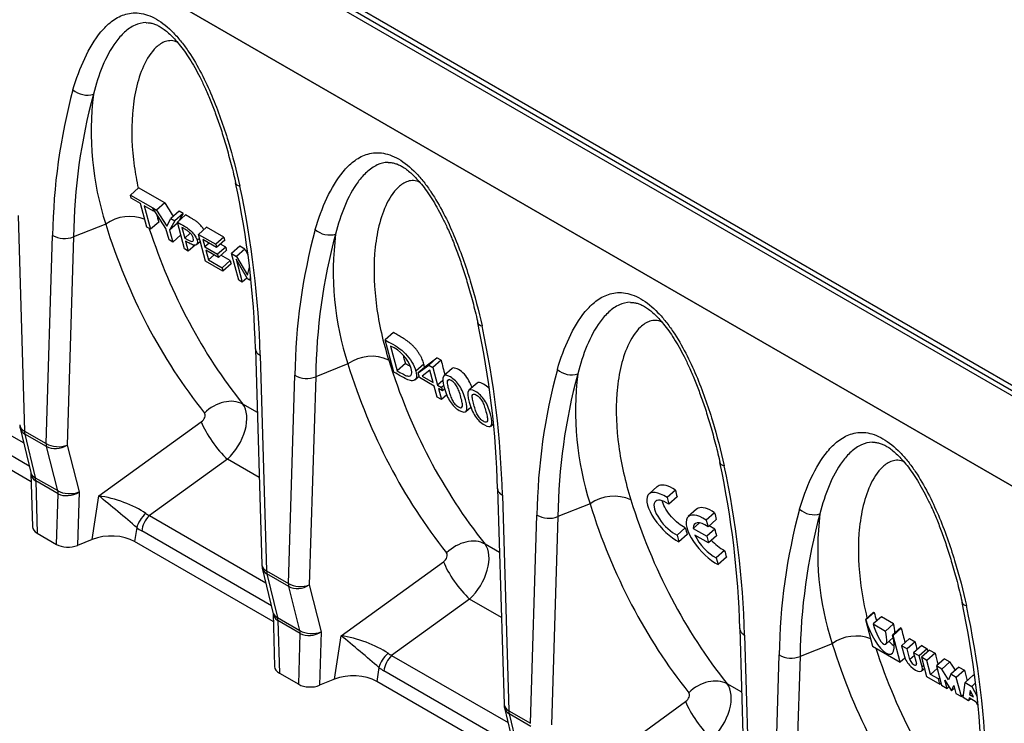
# Model space of a CAD drawing. Units: millimetres. Extents: x 0 to 1978, y 0 to 1367.
# Drawn here: x 824 to 974, y 487 to 595 of the extents above; entities that cross this region are included whole.
import ezdxf

# ---------------------------------------------------------------- set-up
doc = ezdxf.new("R2010")
doc.units = ezdxf.units.MM
for name, color, linetype in [('2010-10-01_PRG18', 7, 'Continuous'), ('2013-02-08_R200G', 7, 'Continuous'), ('2013-05-28_GRL20', 7, 'Continuous')]:
    doc.layers.add(name, color=color, linetype=linetype)

msp = doc.modelspace()

# ---------------------------------------------------------------- linework, layer by layer
at = {"layer": '2010-10-01_PRG18', "color": 7, "linetype": 'Continuous'}
for p, q in [((708.53324, 691.25081), (1061.73308, 487.33079)), ((708.53324, 677.37854), (1061.73308, 473.45852))]:
    msp.add_line(p, q, dxfattribs=at)
at = {"layer": '2013-02-08_R200G', "color": 7, "linetype": 'Continuous'}
for p, q in [((1061.90986, 473.35237), (708.35647, 677.47652)), ((841.74671, 568.8912), (840.49266, 567.77917)), ((840.62337, 567.29137), (840.49266, 567.77917)), ((840.49266, 567.77917), (843.90564, 565.80869)), ((845.75627, 566.57628), (841.74671, 568.8912)), ((842.04961, 566.46793), (840.62337, 567.29137)), ((843.01698, 562.85766), (842.04961, 566.46793)), ((844.03635, 565.32088), (842.61011, 566.14432)), ((842.61011, 566.14432), (843.57748, 562.53405)), ((845.75627, 566.57628), (844.50222, 565.46425)), ((823.26218, 564.65514), (824.2441, 531.61988)), ((843.90564, 565.80869), (844.50222, 565.46425)), ((843.919, 565.75884), (844.03635, 565.32088)), ((845.93736, 562.65554), (843.919, 565.75884)), ((844.14258, 565.41508), (844.03635, 565.32088)), ((844.50222, 565.46425), (846.07809, 563.03194)), ((847.95944, 565.30427), (846.7054, 564.19225)), ((848.55602, 564.95984), (847.30198, 563.84781)), ((848.95281, 564.73075), (847.69877, 563.61872)), ((848.55602, 564.95984), (847.95944, 565.30427)), ((836.69575, 563.32723), (831.7644, 561.36301)), ((844.83134, 563.64591), (843.57748, 562.53405)), ((846.07809, 563.03194), (846.7054, 564.19225)), ((847.30198, 563.84781), (846.48207, 562.3909)), ((847.71941, 563.48811), (846.48207, 562.3909)), ((846.7054, 564.19225), (847.30198, 563.84781)), ((848.79685, 559.52065), (847.69877, 563.61872)), ((827.58183, 529.69284), (828.56375, 561.59428)), ((843.57748, 562.53405), (843.01698, 562.85766)), ((846.40776, 560.89999), (845.93736, 562.65554)), ((846.48207, 562.3909), (846.96826, 560.57638)), ((848.21721, 561.68388), (846.96826, 560.57638)), ((848.38639, 562.82071), (848.82088, 561.19917)), ((849.64433, 561.92937), (848.82088, 561.19917)), ((852.16601, 562.87561), (850.91197, 561.76358)), ((852.01004, 557.66551), (850.91197, 561.76358)), ((850.91197, 561.76358), (853.56188, 560.23365)), ((854.81593, 561.34568), (852.16601, 562.87561)), ((831.7644, 561.36301), (830.78248, 529.46157)), ((846.96826, 560.57638), (846.40776, 560.89999)), ((848.948, 560.72477), (849.35735, 559.19704)), ((850.40163, 560.12305), (849.35735, 559.19704)), ((850.63357, 560.18101), (851.20115, 560.68432)), ((851.07152, 561.1681), (850.70196, 560.84039)), ((853.69259, 559.74585), (851.6004, 560.95377)), ((851.6004, 560.95377), (851.90131, 559.83076)), ((852.54969, 560.4057), (851.90131, 559.83076)), ((854.81593, 561.34568), (853.56188, 560.23365)), ((853.56188, 560.23365), (853.69259, 559.74585)), ((854.93956, 560.8516), (853.69259, 559.74585)), ((855.08991, 559.80226), (854.28214, 560.26863)), ((849.35735, 559.19704), (848.79685, 559.52065)), ((851.90131, 559.83076), (853.85199, 558.70454)), ((853.98197, 558.21941), (852.0313, 559.34563)), ((852.0313, 559.34563), (852.43707, 557.8313)), ((853.31137, 558.60659), (852.43707, 557.8313)), ((855.08991, 559.80226), (853.85199, 558.70454)), ((853.85199, 558.70454), (853.98197, 558.21941)), ((855.21911, 559.31645), (853.98197, 558.21941)), ((855.77608, 557.729), (854.3545, 558.54975)), ((857.25496, 559.9375), (856.00091, 558.82548)), ((857.09899, 554.7274), (856.00091, 558.82548)), ((856.00091, 558.82548), (856.76953, 558.38172)), ((858.02357, 559.49374), (856.76953, 558.38172)), ((858.02357, 559.49374), (857.25496, 559.9375)), ((854.65996, 556.13558), (852.01004, 557.66551)), ((852.43707, 557.8313), (854.52925, 556.62338)), ((855.77608, 557.729), (854.52925, 556.62338)), ((855.91381, 557.24744), (854.65996, 556.13558)), ((858.4164, 554.92288), (856.68037, 557.95288)), ((856.68037, 557.95288), (857.6262, 554.42302)), ((856.76953, 558.38172), (858.43788, 555.49047)), ((854.52925, 556.62338), (854.65996, 556.13558)), ((858.43788, 555.49047), (858.73694, 556.72425)), ((857.6262, 554.42302), (857.09899, 554.7274)), ((858.34009, 555.05606), (857.6262, 554.42302)), ((858.7577, 554.72583), (858.4164, 554.92288)), ((858.90064, 555.27501), (858.7577, 554.72583)), ((858.93733, 554.88512), (858.7577, 554.72583)), ((880.80198, 546.70204), (879.54046, 545.58339)), ((880.85947, 540.6608), (879.54046, 545.58339)), ((859.65263, 544.22007), (860.63608, 511.13319)), ((880.37387, 544.62231), (881.38862, 540.83521)), ((860.38529, 543.22211), (861.36721, 510.18684)), ((873.81885, 541.8942), (868.88751, 539.92998)), ((882.64003, 541.94489), (881.38862, 540.83521)), ((885.46306, 541.88928), (884.22593, 540.79225)), ((887.4812, 542.84579), (886.21968, 541.72714)), ((888.11572, 542.47945), (886.85421, 541.3608)), ((888.11572, 542.47945), (887.4812, 542.84579)), ((884.61143, 540.51242), (886.21968, 541.72714)), ((885.84859, 541.60946), (884.61143, 540.51242)), ((884.79814, 539.81564), (884.61143, 540.51242)), ((886.40128, 540.96515), (885.19319, 540.03747)), ((886.21968, 541.72714), (886.85421, 541.3608)), ((886.91643, 539.04256), (886.40128, 540.96515)), ((886.85421, 541.3608), (887.57768, 538.66079)), ((889.78249, 541.19493), (888.5278, 540.08233)), ((806.27923, 540.09718), (824.12285, 529.79516)), ((864.70494, 508.2598), (865.68686, 540.16124)), ((868.88751, 539.92998), (867.90559, 508.02853)), ((884.10019, 539.47207), (884.73853, 540.03811)), ((887.05905, 538.5103), (884.79814, 539.81564)), ((885.19319, 540.03747), (886.91643, 539.04256)), ((888.38764, 539.37903), (887.57768, 538.66079)), ((889.29479, 539.4816), (889.05717, 539.27089)), ((893.62311, 538.97765), (892.36835, 537.86499)), ((824.97128, 526.25416), (805.09199, 537.73147)), ((887.51197, 536.81997), (887.05905, 538.5103)), ((887.57768, 538.66079), (888.18548, 538.30987)), ((888.3281, 537.77761), (887.72029, 538.12853)), ((887.72029, 538.12853), (888.17322, 536.43821)), ((888.51103, 538.59855), (888.18548, 538.30987)), ((888.18548, 538.30987), (888.3281, 537.77761)), ((888.65187, 538.06472), (888.3281, 537.77761)), ((825.26392, 523.83958), (803.99656, 536.11829)), ((888.17322, 536.43821), (887.51197, 536.81997)), ((888.9702, 537.14493), (888.17322, 536.43821)), ((859.94294, 534.45297), (857.72223, 535.7351)), ((891.90069, 534.59708), (892.66907, 535.27844)), ((835.66063, 521.67312), (851.35083, 533.02346)), ((823.58068, 532.05799), (825.2124, 525.24779)), ((824.2441, 531.61988), (827.58183, 529.69284)), ((895.73837, 532.38342), (896.12846, 532.72934)), ((824.29688, 531.15528), (825.89801, 524.47275)), ((827.63462, 529.22824), (824.29688, 531.15528)), ((829.35793, 522.47517), (827.63462, 529.22824)), ((830.78248, 529.46157), (832.61522, 522.27972)), ((855.35035, 527.30737), (843.40234, 518.66415)), ((860.23922, 524.48478), (855.35035, 527.30737)), ((825.22483, 525.15449), (825.4688, 516.94657)), ((825.90932, 524.46629), (829.34659, 522.48178)), ((825.9621, 524.00169), (826.20143, 515.94984)), ((829.39937, 522.01718), (825.9621, 524.00169)), ((832.61522, 522.27972), (832.36281, 514.07934)), ((896.77573, 522.78704), (897.75918, 489.70015)), ((921.23843, 523.09306), (919.98251, 521.97938)), ((924.02648, 522.57037), (922.74294, 521.43218)), ((829.16004, 514.24168), (829.39937, 522.01718)), ((834.64376, 515.00125), (835.66063, 521.67312)), ((897.5084, 521.78907), (898.49031, 488.75381)), ((922.74294, 521.43218), (923.01944, 520.40026)), ((924.27911, 521.51727), (923.01944, 520.40026)), ((910.94196, 520.46116), (906.01062, 518.49694)), ((927.24883, 519.62295), (925.99292, 518.50926)), ((843.40234, 518.66415), (861.24596, 508.36213)), ((901.82805, 486.82677), (902.80996, 518.72821)), ((906.01061, 518.49694), (905.02869, 486.5955)), ((930.03689, 519.10025), (928.75335, 517.96207)), ((928.75335, 517.96207), (929.02985, 516.93015)), ((930.28951, 518.04716), (929.02985, 516.93015)), ((841.44552, 516.82324), (841.11967, 514.68526)), ((862.09438, 504.82113), (842.2151, 516.29844)), ((925.54684, 516.78503), (924.28739, 515.66821)), ((927.72161, 517.53277), (926.75563, 516.67619)), ((926.75563, 516.67619), (928.81946, 515.48463)), ((930.05766, 516.58262), (928.81946, 515.48463)), ((930.05766, 516.58262), (929.19778, 517.07907)), ((826.20143, 515.94984), (829.16004, 514.24168)), ((834.64376, 515.00125), (832.36281, 514.07934)), ((862.38702, 502.40654), (841.11967, 514.68526)), ((924.28739, 515.66821), (924.56389, 514.63629)), ((925.84712, 515.7742), (924.56389, 514.63629)), ((929.09398, 514.46011), (927.03014, 515.65167)), ((928.81946, 515.48463), (929.09398, 514.46011)), ((930.33214, 515.55805), (929.09398, 514.46011)), ((897.06604, 513.01994), (894.84533, 514.30206)), ((931.55725, 513.31492), (930.2978, 512.1981)), ((930.2978, 512.1981), (930.5743, 511.16618)), ((931.85753, 512.30409), (930.5743, 511.16618)), ((860.70378, 510.62495), (862.33551, 503.81475)), ((861.36721, 510.18684), (864.70494, 508.2598)), ((872.78373, 500.24009), (888.47393, 511.59042)), ((861.41999, 509.72224), (863.02112, 503.03972)), ((864.75772, 507.7952), (861.41999, 509.72224)), ((866.48103, 501.04214), (864.75772, 507.7952)), ((867.90559, 508.02853), (869.73832, 500.84668)), ((892.47345, 505.87434), (880.52544, 497.23111)), ((897.36233, 503.05174), (892.47345, 505.87434)), ((862.34794, 503.72146), (862.5919, 495.51353)), ((863.03242, 503.03326), (866.4697, 501.04875)), ((954.41046, 503.84475), (953.15642, 502.73272)), ((953.24127, 502.68373), (953.15642, 502.73272)), ((953.15642, 502.73272), (954.25449, 498.63465)), ((954.49531, 503.79576), (953.24127, 502.68373)), ((955.5984, 503.15889), (954.34435, 502.04687)), ((954.41046, 503.84475), (954.49531, 503.79576)), ((957.46516, 502.08111), (955.5984, 503.15889)), ((863.0852, 502.56866), (863.32453, 494.5168)), ((866.52248, 500.58415), (863.0852, 502.56866)), ((933.89884, 501.354), (934.88229, 468.26712)), ((954.34435, 502.04687), (956.21112, 500.96909)), ((957.46516, 502.08111), (956.21112, 500.96909)), ((958.56825, 501.44425), (957.3142, 500.33222)), ((958.6531, 501.39526), (957.39906, 500.28323)), ((958.56825, 501.44425), (958.6531, 501.39526)), ((866.28315, 492.80864), (866.52248, 500.58415)), ((869.73832, 500.84668), (869.48592, 492.64631)), ((871.76687, 493.56821), (872.78373, 500.24009)), ((934.6315, 500.35604), (935.61342, 467.32077)), ((956.27415, 498.96293), (957.40476, 499.96549)), ((957.39906, 500.28323), (957.3142, 500.33222)), ((958.49713, 496.18516), (957.39906, 500.28323)), ((959.92256, 499.81292), (958.68083, 498.71182)), ((959.92256, 499.81292), (960.77108, 499.32302)), ((948.06507, 499.02813), (943.13372, 497.06391)), ((954.25449, 498.63465), (958.49713, 496.18516)), ((959.52936, 498.22192), (958.68083, 498.71182)), ((958.68083, 498.71182), (959.12006, 497.07259)), ((960.77108, 499.32302), (959.52936, 498.22192)), ((959.96859, 496.58269), (959.52936, 498.22192)), ((961.78932, 498.73515), (960.54759, 497.63404)), ((962.63785, 498.24525), (961.39612, 497.14414)), ((961.78932, 498.73515), (962.63785, 498.24525)), ((880.52544, 497.23111), (898.36906, 486.92909)), ((938.95115, 465.39373), (939.93307, 497.29517)), ((943.13372, 497.06391), (942.1518, 465.16246)), ((959.20865, 496.81609), (958.49713, 496.18516)), ((960.66405, 497.19939), (959.96859, 496.58269)), ((961.39612, 497.14414), (960.54759, 497.63404)), ((960.54759, 497.63404), (960.98682, 495.99481)), ((961.83535, 495.50491), (961.39612, 497.14414)), ((962.97726, 498.04929), (961.73553, 496.94818)), ((962.58406, 496.45829), (961.73553, 496.94818)), ((961.73553, 496.94818), (962.52614, 493.99757)), ((963.82579, 497.55939), (962.58406, 496.45829)), ((962.97726, 498.04929), (963.82579, 497.55939)), ((965.26828, 496.72656), (964.02656, 495.62546)), ((965.26828, 496.72656), (966.11681, 496.23667)), ((878.56863, 495.3902), (878.24277, 493.25222)), ((961.75157, 494.8522), (962.1924, 495.24311)), ((962.06717, 495.71048), (961.83535, 495.50491)), ((963.15506, 494.32729), (962.58406, 496.45829)), ((964.1403, 495.20095), (963.15506, 494.32729)), ((964.87508, 495.13556), (964.02656, 495.62546)), ((964.02656, 495.62546), (964.81717, 492.67484)), ((966.11681, 496.23667), (964.87508, 495.13556)), ((965.88333, 493.51422), (964.87508, 495.13556)), ((967.47446, 495.45283), (966.23273, 494.35172)), ((967.47446, 495.45283), (968.32299, 494.96293)), ((863.32453, 494.5168), (866.28315, 492.80864)), ((871.76687, 493.56821), (869.48592, 492.64631)), ((899.21749, 483.38809), (879.3382, 494.8654)), ((962.52614, 493.99757), (964.56261, 492.82181)), ((964.343, 493.64143), (963.15506, 494.32729)), ((964.51686, 493.79561), (964.343, 493.64143)), ((964.56261, 492.82181), (964.343, 493.64143)), ((966.23273, 494.35172), (965.88333, 493.51422)), ((967.08126, 493.86183), (966.23273, 494.35172)), ((968.32299, 494.96293), (967.08126, 493.86183)), ((967.87187, 490.91121), (967.08126, 493.86183)), ((969.68063, 494.17909), (968.4389, 493.07799)), ((969.91297, 494.04495), (969.68063, 494.17909)), ((899.51013, 480.97351), (878.24277, 493.25222)), ((934.18915, 491.5869), (931.96844, 492.86903)), ((964.73648, 492.97599), (964.56261, 492.82181)), ((964.81717, 492.67484), (965.6657, 492.18495)), ((965.6657, 492.18495), (965.33628, 493.41437)), ((965.33628, 493.41437), (966.34452, 491.79303)), ((965.94615, 492.43364), (965.6657, 492.18495)), ((966.34452, 491.79303), (966.69392, 492.63053)), ((966.80817, 492.20417), (966.34452, 491.79303)), ((966.69392, 492.63053), (967.02334, 491.40111)), ((968.12643, 490.76424), (968.4389, 493.07799)), ((968.4389, 493.07799), (969.45714, 492.49011)), ((970.03713, 493.00443), (969.45714, 492.49011)), ((969.45714, 492.49011), (970.27289, 490.94472)), ((967.02334, 491.40111), (967.87187, 490.91121)), ((968.18361, 491.18765), (967.87187, 490.91121)), ((968.97496, 490.27434), (968.12643, 490.76424)), ((969.03572, 490.72424), (968.97496, 490.27434)), ((969.3062, 490.56808), (968.97496, 490.27434)), ((970.13409, 490.09009), (969.03572, 490.72424)), ((969.19128, 491.87617), (969.10515, 491.23841)), ((969.39314, 491.49377), (969.10515, 491.23841)), ((969.10515, 491.23841), (969.71327, 490.88731)), ((969.71327, 490.88731), (969.19128, 491.87617)), ((897.82689, 489.19192), (899.45862, 482.38172)), ((909.90684, 478.80705), (925.59704, 490.15739)), ((970.4009, 489.58465), (970.13409, 490.09009)), ((898.49031, 488.75381), (901.82805, 486.82677)), ((898.54309, 488.28921), (900.14423, 481.60668)), ((901.88083, 486.36217), (898.54309, 488.28921))]:
    msp.add_line(p, q, dxfattribs=at)
for centre, radius, start, end in [((919.16655, 560.33132), 90.61157, 164.9010333, 179.2013875), ((920.24772, 560.1861), 88.49112, 164.8943143, 179.2379661), ((880.81924, 577.54361), 46.35716, 172.9330207, 197.8587221), ((722.51112, 540.65202), 137.18359, 1.4697563, 12.1996177), ((719.11415, 539.3939), 141.32297, 1.5522462, 12.1607215), ((840.34525, 558.25648), 6.24748, 67.5939641, 125.7430903), ((830.41421, 564.93999), 3.82335, 241.0542373, 290.6801343), ((956.28966, 538.89828), 90.61157, 164.9010333, 179.2013875), ((957.37083, 538.75306), 88.49112, 164.8943143, 179.2379661), ((917.94235, 556.11057), 46.35716, 172.9330207, 197.8587221), ((759.63423, 519.21898), 137.18359, 1.4697563, 12.1996177), ((756.23726, 517.96086), 141.32297, 1.5522462, 12.1607215), ((878.21489, 539.48213), 5.57518, 18.0619976, 67.2165799), ((877.46835, 536.82345), 6.24748, 65.324239, 125.7430903), ((993.41277, 517.46525), 90.61157, 164.9010333, 179.2013875), ((994.49394, 517.32003), 88.49112, 164.8943143, 179.2379661), ((955.06545, 534.67754), 46.35716, 172.9330207, 197.8587221), ((867.53732, 543.50695), 3.82335, 241.0542373, 290.6801343), ((826.01187, 532.6405), 2.5, 181.702518, 193.4740704), ((796.75733, 497.78595), 137.18359, 1.4697563, 12.1996177), ((793.36037, 496.52783), 141.32297, 1.5522462, 12.1607215), ((914.59144, 515.39075), 6.24719, 65.3228586, 125.7447119), ((1030.53587, 496.03221), 90.61157, 164.9010333, 179.2013875), ((904.66042, 522.07392), 3.82335, 241.0542373, 290.6801343), ((1031.61704, 495.88699), 88.49112, 164.8943143, 179.2379661), ((992.18856, 513.2445), 46.35716, 172.9330207, 197.8587221), ((935.14212, 520.03971), 7.62064, 222.791673, 241.9386505), ((863.13497, 511.20746), 2.5, 181.702518, 193.4740704), ((833.88044, 476.35291), 137.18359, 1.4697563, 12.1996177), ((830.48347, 475.09479), 141.32297, 1.5522462, 12.1607215), ((951.71456, 493.95738), 6.24748, 68.7495466, 125.7430903), ((941.78353, 500.64088), 3.82335, 241.0542373, 290.6801343), ((900.25808, 489.77443), 2.5, 181.702518, 193.4740704)]:
    msp.add_arc(centre, radius, start, end, dxfattribs=at)
for centre, major_axis, ratio, start_param, end_param in [((833.4509, 584.95509), (2.39575, -0.71441), 0.716668455, 4.116846586, 5.513105927), ((859.03368, 570.18486), (2.44068, 0.54139), 0.391219876, 3.147799023, 3.819740743), ((972.36867, 674.48096), (61.57885, -195.76783), 0.786712829, -1.248819138, -1.236665755), ((969.09865, 676.36894), (-91.38303, -158.28006), 0.57735027, -0.516981583, -0.507229432), ((972.63289, 674.32843), (-131.27159, -135.11797), 0.140339881, -0.504634116, -0.490072604), ((987.85527, 666.38903), (-127.1275, -141.4397), 0.642461585, 5.918921313, 6.177246842), ((990.72103, 663.88525), (-124.70657, -136.98814), 0.643675081, 5.934290803, 6.18169095), ((870.574, 563.52205), (2.39575, -0.71441), 0.716668455, 4.116846586, 5.513105927), ((980.17553, 669.9656), (-91.37679, -158.27547), 0.577356391, -0.540079462, -0.536171276), ((980.04308, 670.05524), (-91.3869, -158.28295), 0.577346284, -0.527143, -0.523256832), ((984.34116, 667.56867), (9.07371, -192.97533), 0.800075548, -1.014435451, -1.009073701), ((980.17991, 669.96936), (-91.38167, -158.27902), 0.577351755, -0.511141706, -0.507233593), ((896.15678, 548.75183), (2.44068, 0.54139), 0.391219876, 3.147799023, 3.819740743), ((1024.97838, 644.95599), (-127.1275, -141.4397), 0.642461585, 5.918921313, 6.177246842), ((1027.84414, 642.45222), (-124.70657, -136.98814), 0.643675081, 5.923365525, 6.18169095), ((1006.95146, 654.51461), (-91.38304, -158.28006), 0.577350268, -0.519145576, -0.508475131), ((1010.72356, 652.3368), (-147.76187, -125.71378), 0.034518735, 0.535347491, 0.555660078), ((1013.58393, 650.68536), (-91.38305, -158.28007), 0.57735026, -0.54336279, -0.52548017), ((907.69711, 542.08902), (2.39575, -0.71441), 0.716668455, 4.116846586, 5.513105927), ((854.69765, 531.8748), (-3.90475, -3.12297), 0.755955262, 3.443966054, 4.847635313), ((851.10746, 533.67552), (-0.67705, -0.75328), 0.642461585, 1.246979517, 3.035654188), ((853.97322, 531.17174), (3.1618, 5.10156), 0.590592179, 4.271881708, 6.06055638), ((854.21659, 530.51968), (-2.9306, 4.05112), 0.25474969, 0.735254945, 2.28291883), ((826.01187, 532.6405), (2.4989, 0.07428), 0.556849329, 3.141592654, 3.910136253), ((826.01187, 532.6405), (2.43119, 0.58251), 0.705258249, 3.141592654, 3.775805389), ((826.01187, 532.6405), (-1.25, -2.16506), 0.577350269, -0.785398163, -0.5404195), ((829.3496, 530.71346), (-2.49882, 0.07691), 0.597147797, 0.803471444, 2.199734846), ((829.3496, 530.71346), (-1.25, -2.16506), 0.577350269, -0.785398163, -0.5404195), ((829.3496, 530.71346), (2.42237, 0.61816), 0.694966212, 3.76552001, 5.158582814), ((933.27989, 527.31879), (2.44068, 0.54139), 0.391219876, 3.147799023, 3.819740743), ((827.71467, 525.53366), (2.52343, 0.14213), 0.564141237, 3.24325704, 3.877469775), ((827.71467, 525.53366), (2.44316, 0.68621), 0.703615027, 2.968107282, 3.733450284), ((824.18303, 522.98753), (1.23181, 2.17546), 0.586537075, -0.790184337, -0.545296902), ((824.19433, 522.98107), (1.25, 2.16506), 0.577350269, -0.785398163, -0.5404195), ((827.6316, 520.99656), (1.25, 2.16506), 0.577350269, -0.785398163, -0.5404195), ((831.18234, 523.5316), (-2.55136, 0.00163), 0.592749926, 0.774448075, 2.16751088), ((827.64294, 520.98995), (1.26781, 2.15468), 0.568062966, -0.780583139, -0.535695704), ((831.18234, 523.5316), (2.46677, 0.69672), 0.680301064, 3.736533492, 5.129596296), ((923.29986, 518.23836), (3.31735, -3.74101), 0.40824829, 2.155348109, 5.497275605), ((1049.72377, 629.82021), (-91.38319, -158.28017), 0.577350121, -0.550867711, -0.54259898), ((838.52639, 519.16935), (-5.62345, 1.97896), 0.293804226, 3.945057658, 5.347008607), ((838.52639, 519.16935), (4.48433, -3.76042), 0.017340424, 0.876575177, 2.278526125), ((1064.96725, 621.01918), (-124.70657, -136.98814), 0.643675081, 5.923365421, 6.18169095), ((923.29986, 518.23836), (2.32214, -2.61871), 0.40824829, 2.112167961, 5.540455752), ((1062.10149, 623.52296), (-127.1275, -141.4397), 0.642461585, 5.918921313, 6.177246842), ((944.82022, 520.65598), (2.39575, -0.71441), 0.716668455, 4.116846586, 5.513105927), ((843.19964, 517.58279), (-1.55116, -1.96059), 0.4894513, 4.351939365, 5.45147665), ((843.96921, 517.05799), (-1.25, -2.16506), 0.577350269, 4.253432728, 5.373432149), ((845.15775, 523.96649), (-0.90145, -5.56444), 0.7581442, 5.928905825, 6.074618761), ((929.31027, 514.76825), (3.31735, -3.74101), 0.40824829, 2.155348109, 5.497275605), ((929.31027, 514.76825), (2.32214, -2.61871), 0.40824829, 2.112167961, 3.610351358), ((1055.73418, 626.3501), (-91.38319, -158.28017), 0.57735012, -0.550867709, -0.542598978), ((827.96919, 516.97046), (2.50076, -0.00132), 0.577350055, 3.159056576, 3.927600175), ((843.40363, 523.20694), (2.15611, -7.43171), 0.683248959, -0.764416753, -0.618703817), ((1049.72366, 629.82012), (-91.38308, -158.28009), 0.577350223, -0.504689588, -0.496420871), ((1055.02699, 626.75828), (-91.38311, -158.28011), 0.577350195, -0.52774798, -0.519540746), ((837.53163, 512.64256), (5.0412, 0.0264), 0.573269822, 0.775824497, 2.177775445), ((891.82076, 510.44176), (-3.90475, -3.12297), 0.755955262, 3.443966054, 4.847635313), ((929.31027, 514.76825), (-2.32214, 2.61871), 0.40824829, 0.900679702, 2.398863099), ((830.92781, 515.2623), (2.50076, -0.00132), 0.577350055, 3.927600175, 5.323863577), ((891.09633, 509.7387), (3.1618, 5.10156), 0.590592179, 4.271881708, 6.06055638), ((1055.73407, 626.35001), (-91.38308, -158.28009), 0.577350222, -0.504689584, -0.496420867), ((888.23057, 512.24248), (-0.67705, -0.75328), 0.642461585, 1.246979517, 3.035654188), ((863.13497, 511.20746), (2.4989, 0.07428), 0.556849329, 3.141592654, 3.910136253), ((863.13497, 511.20746), (2.43119, 0.58251), 0.705258249, 3.141592654, 3.775805389), ((863.13497, 511.20746), (-1.25, -2.16506), 0.577350269, -0.785398163, -0.5404195), ((891.3397, 509.08665), (-2.9306, 4.05112), 0.25474969, 0.735254945, 2.28291883), ((866.47271, 509.28042), (-2.49882, 0.07691), 0.597147797, 0.803471444, 2.199734846), ((866.47271, 509.28042), (-1.25, -2.16506), 0.577350269, -0.785398163, -0.5404195), ((866.47271, 509.28042), (2.42237, 0.61816), 0.694966212, 3.76552001, 5.158582814), ((970.40299, 505.88576), (2.44068, 0.54139), 0.391219876, 3.147799023, 3.819740743), ((864.83777, 504.10063), (2.52343, 0.14213), 0.564141237, 3.24325704, 3.877469775), ((864.83777, 504.10063), (2.44316, 0.68621), 0.703615027, 2.968107282, 3.733450284), ((861.30614, 501.5545), (1.23181, 2.17546), 0.586537075, -0.790184337, -0.545296902), ((861.31744, 501.54804), (1.25, 2.16506), 0.577350269, -0.785398163, -0.5404195), ((955.27774, 501.50798), (-1.82538, 4.05835), 0.341998713, 1.127757765, 4.269350418), ((955.27774, 501.50798), (-0.92908, 2.58558), 0.265573995, 1.266659106, 4.408251759), ((1084.01831, 610.02005), (-91.38304, -158.28006), 0.577350269, -0.540059752, -0.522530413), ((864.75471, 499.56353), (1.25, 2.16506), 0.577350269, -0.785398163, -0.5404195), ((868.30544, 502.09857), (-2.55136, 0.00163), 0.592749926, 0.774448075, 2.16751088), ((864.76605, 499.55692), (1.26781, 2.15468), 0.568062966, -0.780583139, -0.535695704), ((868.30544, 502.09857), (2.46677, 0.69672), 0.680301064, 3.736533492, 5.129596296), ((875.6495, 497.73631), (-5.62345, 1.97896), 0.293804226, 3.945057658, 5.347008607), ((875.6495, 497.73631), (4.48433, -3.76042), 0.017340424, 0.876575177, 2.278526125), ((1099.22459, 602.08992), (-127.1275, -141.4397), 0.642461585, 5.918921313, 6.177246842), ((1102.09035, 599.58615), (-124.70657, -136.98814), 0.643675081, 5.933746158, 6.18169095), ((1085.88506, 608.94226), (-91.38302, -158.28005), 0.577350283, -0.532180233, -0.522530455), ((1087.75182, 607.86449), (-91.38302, -158.28005), 0.577350283, -0.532180234, -0.528963597), ((880.32274, 496.14976), (-1.55116, -1.96059), 0.4894513, 4.351939365, 5.45147665), ((881.09232, 495.62496), (-1.25, -2.16506), 0.577350269, 4.253432728, 5.373432149), ((882.28086, 502.53346), (-0.90145, -5.56444), 0.7581442, 5.928905825, 6.074618761), ((960.4777, 496.28875), (-1.27386, 1.43655), 0.40824829, 0.684719203, 3.826311857), ((960.4777, 496.28875), (-0.4777, 0.53871), 0.40824829, 0.684719203, 3.826311857), ((1088.93977, 607.17864), (-91.38303, -158.28006), 0.577350275, -0.532180207, -0.518509711), ((865.0923, 495.53742), (2.50076, -0.00132), 0.577350055, 3.159056576, 3.927600175), ((880.52674, 501.7739), (2.15611, -7.43171), 0.683248959, -0.764416753, -0.618703817), ((1091.82218, 605.51435), (42.52337, -195.4659), 0.796764981, -1.15904542, -1.151262678), ((874.65474, 491.20952), (5.0412, 0.0264), 0.573269822, 0.775824497, 2.177775445), ((928.94386, 489.00873), (3.90475, 3.12297), 0.755955262, 0.3023734, 1.70604266), ((1093.43697, 604.58218), (-91.38304, -158.28006), 0.577350264, -0.532180174, -0.519313827), ((868.05092, 493.82927), (2.50076, -0.00132), 0.577350055, 3.927600175, 5.323863577), ((928.21943, 488.30567), (3.1618, 5.10156), 0.590592179, 4.271881708, 6.06055638), ((925.35367, 490.80944), (-0.67705, -0.75328), 0.642461585, 1.246979517, 3.035654188), ((900.25808, 489.77443), (2.4989, 0.07428), 0.556849329, 3.141592654, 3.910136253), ((900.25808, 489.77443), (2.43119, 0.58251), 0.705258249, 3.141592654, 3.775805389), ((928.4628, 487.65361), (2.9306, -4.05112), 0.25474969, 3.876847599, 5.424511483), ((900.25808, 489.77443), (-1.25, -2.16506), 0.577350269, -0.785398163, -0.5404195)]:
    msp.add_ellipse(centre, major_axis=major_axis, ratio=ratio, start_param=start_param, end_param=end_param, dxfattribs=at)
for points, knots in [([(831.68313, 583.93447), (832.19013, 585.63465), (832.78327, 587.24165), (834.1847, 590.22293), (834.98888, 591.60201), (836.46265, 593.38017), (836.99314, 593.91502), (838.16526, 594.82082), (838.80836, 595.19094), (839.86269, 595.54387), (840.23021, 595.62839), (841.0052, 595.71504), (841.41372, 595.71609), (842.24937, 595.61905), (842.67961, 595.52166), (843.56862, 595.21455), (844.02176, 595.00564), (845.36664, 594.2302), (846.27285, 593.49179), (847.52847, 592.18947), (847.93666, 591.71763), (848.71332, 590.73494), (849.08143, 590.22558), (850.13711, 588.65419), (850.78145, 587.53948), (851.95082, 585.28659), (852.47736, 584.14816), (853.9368, 580.70805), (854.75467, 578.37114), (856.16444, 573.74798), (856.75876, 571.45054), (857.26591, 569.16424)], [0, 0, 0, 0, 0.125, 0.125, 0.25, 0.25, 0.3125, 0.3125, 0.375, 0.375, 0.40625, 0.40625, 0.4375, 0.4375, 0.46875, 0.46875, 0.5, 0.5, 0.5625, 0.5625, 0.59375, 0.59375, 0.625, 0.625, 0.6875, 0.6875, 0.75, 0.75, 0.875, 0.875, 1, 1, 1, 1]), ([(842.86531, 594.22287), (842.26503, 594.19847), (841.70879, 594.04838), (840.60778, 593.55443), (840.06978, 593.17653), (839.08915, 592.28958), (838.65095, 591.78486), (837.44518, 590.1469), (836.78329, 588.88867), (835.65514, 586.18706), (835.19393, 584.74951), (834.81425, 583.24691)], [0.5722954881, 0.5722954881, 0.5722954881, 0.5722954881, 0.625, 0.625, 0.6875, 0.6875, 0.75, 0.75, 0.875, 0.875, 1, 1, 1, 1]), ([(842.8747, 594.18887), (842.89874, 594.19219), (843.07881, 594.21653), (843.47063, 594.17436), (844.02415, 594.04952), (844.59386, 593.82392), (845.19534, 593.49368), (845.84103, 593.03778), (846.53104, 592.44504), (847.2511, 591.71899), (848.00477, 590.84448), (848.78476, 589.81632), (849.57904, 588.63573), (850.37284, 587.31205), (851.1497, 585.84848), (851.94243, 584.19905), (852.74039, 582.35416), (853.53592, 580.2966), (854.31321, 578.04786), (855.09606, 575.53391), (855.84887, 572.81893), (856.37515, 570.74473), (856.58383, 569.74269), (856.60514, 569.64019)], [0, 0, 0, 0, 0.005219007, 0.04540957, 0.079712892, 0.110642156, 0.13964115, 0.170586422, 0.201836816, 0.235372475, 0.271879526, 0.311826678, 0.355423597, 0.402535892, 0.452815663, 0.507018938, 0.570851621, 0.639174533, 0.71375946, 0.796745765, 0.891299226, 0.990435376, 1, 1, 1, 1]), ([(847.74547, 591.15871), (847.40874, 591.34784), (847.07903, 591.42901), (846.45242, 591.46046), (846.15382, 591.40552), (845.3281, 591.1341), (844.85724, 590.80713), (843.61798, 589.65951), (842.99379, 588.64361), (842.00019, 586.46385), (841.63128, 585.2851), (841.07935, 582.82586), (840.89746, 581.53884), (840.59622, 577.61027), (840.71432, 574.91362), (841.23748, 571.0767), (841.43162, 569.96034), (841.66723, 568.83992)], [0.5012486764, 0.5012486764, 0.5012486764, 0.5012486764, 0.515625, 0.515625, 0.53125, 0.53125, 0.5625, 0.5625, 0.625, 0.625, 0.6875, 0.6875, 0.75, 0.75, 0.875, 0.875, 0.9259561162, 0.9259561162, 0.9259561162, 0.9259561162]), ([(868.80624, 562.50143), (869.31323, 564.20162), (869.90638, 565.80862), (871.3078, 568.78989), (872.11199, 570.16897), (873.58575, 571.94714), (874.11625, 572.48198), (875.28837, 573.38779), (875.93147, 573.7579), (876.9858, 574.11083), (877.35331, 574.19536), (878.12831, 574.28201), (878.53682, 574.28306), (879.37248, 574.18601), (879.80272, 574.08863), (880.69173, 573.78152), (881.14487, 573.5726), (882.48975, 572.79716), (883.39596, 572.05875), (884.65157, 570.75644), (885.05976, 570.28459), (885.83643, 569.3019), (886.20454, 568.79254), (887.26022, 567.22115), (887.90455, 566.10644), (889.07392, 563.85356), (889.60047, 562.71512), (891.0599, 559.27502), (891.87778, 556.93811), (893.28755, 552.31494), (893.88187, 550.0175), (894.38901, 547.73121)], [0, 0, 0, 0, 0.125, 0.125, 0.25, 0.25, 0.3125, 0.3125, 0.375, 0.375, 0.40625, 0.40625, 0.4375, 0.4375, 0.46875, 0.46875, 0.5, 0.5, 0.5625, 0.5625, 0.59375, 0.59375, 0.625, 0.625, 0.6875, 0.6875, 0.75, 0.75, 0.875, 0.875, 1, 1, 1, 1]), ([(879.98842, 572.78983), (879.38813, 572.76544), (878.8319, 572.61534), (877.73089, 572.12139), (877.19289, 571.74349), (876.21226, 570.85655), (875.77405, 570.35183), (874.56829, 568.71386), (873.9064, 567.45564), (872.77824, 564.75403), (872.31704, 563.31647), (871.93736, 561.81388)], [0.5722954881, 0.5722954881, 0.5722954881, 0.5722954881, 0.625, 0.625, 0.6875, 0.6875, 0.75, 0.75, 0.875, 0.875, 1, 1, 1, 1]), ([(879.99781, 572.75584), (880.02184, 572.75916), (880.20192, 572.78349), (880.59374, 572.74133), (881.14726, 572.61648), (881.71696, 572.39088), (882.31845, 572.06065), (882.96414, 571.60474), (883.65414, 571.01201), (884.3742, 570.28596), (885.12788, 569.41145), (885.90786, 568.38329), (886.70214, 567.20269), (887.49595, 565.87902), (888.27281, 564.41544), (889.06554, 562.76601), (889.86349, 560.92112), (890.65903, 558.86357), (891.43631, 556.61482), (892.21917, 554.10088), (892.97198, 551.38589), (893.49826, 549.3117), (893.70693, 548.30966), (893.72825, 548.20716)], [0, 0, 0, 0, 0.005219007, 0.04540957, 0.079712892, 0.110642156, 0.13964115, 0.170586422, 0.201836816, 0.235372475, 0.271879526, 0.311826678, 0.355423597, 0.402535892, 0.452815663, 0.507018938, 0.570851621, 0.639174533, 0.71375946, 0.796745765, 0.891299226, 0.990435376, 1, 1, 1, 1]), ([(884.86857, 569.72568), (884.53185, 569.9148), (884.20213, 569.99598), (883.57552, 570.02742), (883.27692, 569.97248), (882.45121, 569.70106), (881.98035, 569.3741), (880.74108, 568.22647), (880.1169, 567.21058), (879.12329, 565.03081), (878.75439, 563.85206), (878.20245, 561.39283), (878.02056, 560.1058), (877.71933, 556.17724), (877.83743, 553.48059), (878.58073, 548.02905), (879.20896, 545.27199), (880.07657, 542.50044)], [0.5012486764, 0.5012486764, 0.5012486764, 0.5012486764, 0.515625, 0.515625, 0.53125, 0.53125, 0.5625, 0.5625, 0.625, 0.625, 0.6875, 0.6875, 0.75, 0.75, 0.875, 0.875, 1, 1, 1, 1]), ([(851.73017, 562.47711), (851.70452, 562.52475), (851.67683, 562.57254), (851.59775, 562.69991), (851.5441, 562.77967), (851.42683, 562.93956), (851.36428, 563.01812), (851.23383, 563.16922), (851.16507, 563.24251), (851.02431, 563.38354), (850.95301, 563.45037), (850.80858, 563.57688), (850.73493, 563.63685), (850.51583, 563.8032), (850.37189, 563.89994), (850.08627, 564.07819), (849.94485, 564.15799), (849.51969, 564.40346), (849.23625, 564.5671), (848.95281, 564.73075)], [0.1499677778, 0.1499677778, 0.1499677778, 0.1499677778, 0.1875, 0.1875, 0.25, 0.25, 0.3125, 0.3125, 0.375, 0.375, 0.4375, 0.4375, 0.5, 0.5, 0.625, 0.625, 0.75, 0.75, 1, 1, 1, 1]), ([(847.69877, 563.61872), (848.05302, 563.4142), (848.40726, 563.20967), (848.76151, 563.00515), (849.01124, 562.86097), (849.23064, 562.71617), (849.419, 562.57344), (849.60457, 562.43282), (849.77793, 562.27559), (849.93759, 562.10864), (850.12425, 561.91347), (850.28176, 561.7083), (850.41293, 561.4989), (850.54581, 561.28676), (850.64163, 561.06553), (850.70196, 560.84039)], [0, 0, 0, 0, 0.312569075, 0.312569075, 0.312569075, 0.502430267, 0.502430267, 0.502430267, 0.652749637, 0.652749637, 0.652749637, 0.816747145, 0.816747145, 0.816747145, 1, 1, 1, 1]), ([(850.1173, 561.16662), (850.07995, 561.30599), (850.02194, 561.4437), (849.94471, 561.57438), (849.86581, 561.70788), (849.76679, 561.83569), (849.64617, 561.96197), (849.54279, 562.0702), (849.42886, 562.169), (849.30308, 562.26201), (849.1801, 562.35295), (849.02736, 562.45065), (848.85255, 562.55157), (848.69717, 562.64129), (848.54178, 562.731), (848.38639, 562.82071)], [0, 0, 0, 0, 0.195016838, 0.195016838, 0.195016838, 0.373203942, 0.373203942, 0.373203942, 0.542673871, 0.542673871, 0.542673871, 0.765622007, 0.765622007, 0.765622007, 1, 1, 1, 1]), ([(848.82088, 561.19917), (848.94852, 561.12548), (849.07616, 561.05179), (849.2038, 560.97809), (849.43133, 560.84673), (849.61016, 560.75708), (849.87451, 560.66336), (849.97382, 560.6604), (850.04097, 560.69866), (850.10109, 560.73291), (850.1393, 560.78689), (850.16528, 560.93501), (850.15177, 561.03797), (850.1173, 561.16662)], [0, 0, 0, 0, 0.18805236, 0.18805236, 0.18805236, 0.424419544, 0.424419544, 0.660786728, 0.660786728, 0.660786728, 0.830393364, 0.830393364, 1, 1, 1, 1]), ([(850.70196, 560.84039), (850.75008, 560.66081), (850.76408, 560.51226), (850.74057, 560.3899), (850.71741, 560.26929), (850.66347, 560.18746), (850.57709, 560.14218), (850.46912, 560.08557), (850.32334, 560.08251), (849.9681, 560.16526), (849.72771, 560.2746), (849.42526, 560.44922), (849.26617, 560.54107), (849.10708, 560.63292), (848.948, 560.72477)], [0, 0, 0, 0, 0.185430298, 0.185430298, 0.185430298, 0.359228008, 0.359228008, 0.359228008, 0.597153285, 0.597153285, 0.835078562, 0.835078562, 0.835078562, 1, 1, 1, 1]), ([(905.92934, 541.0684), (906.43634, 542.76858), (907.02948, 544.37558), (908.43091, 547.35686), (909.2351, 548.73594), (910.70886, 550.5141), (911.23936, 551.04895), (912.41147, 551.95475), (913.05457, 552.32487), (914.10891, 552.6778), (914.47642, 552.76232), (915.25142, 552.84897), (915.65993, 552.85002), (916.49558, 552.75298), (916.92582, 552.65559), (917.81484, 552.34848), (918.26798, 552.13957), (919.61285, 551.36413), (920.51906, 550.62572), (921.77468, 549.3234), (922.18287, 548.85156), (922.95953, 547.86887), (923.32764, 547.35951), (924.38332, 545.78812), (925.02766, 544.67341), (926.19703, 542.42052), (926.72358, 541.28209), (928.18301, 537.84198), (929.00088, 535.50507), (930.41065, 530.88191), (931.00498, 528.58447), (931.51212, 526.29817)], [0, 0, 0, 0, 0.125, 0.125, 0.25, 0.25, 0.3125, 0.3125, 0.375, 0.375, 0.40625, 0.40625, 0.4375, 0.4375, 0.46875, 0.46875, 0.5, 0.5, 0.5625, 0.5625, 0.59375, 0.59375, 0.625, 0.625, 0.6875, 0.6875, 0.75, 0.75, 0.875, 0.875, 1, 1, 1, 1]), ([(917.11153, 551.3568), (916.51124, 551.3324), (915.955, 551.18231), (914.85399, 550.68836), (914.316, 550.31046), (913.33537, 549.42351), (912.89716, 548.91879), (911.69139, 547.28083), (911.0295, 546.0226), (909.90135, 543.32099), (909.44014, 541.88344), (909.06047, 540.38084)], [0.5722954881, 0.5722954881, 0.5722954881, 0.5722954881, 0.625, 0.625, 0.6875, 0.6875, 0.75, 0.75, 0.875, 0.875, 1, 1, 1, 1]), ([(917.12091, 551.3228), (917.14495, 551.32612), (917.32502, 551.35046), (917.71685, 551.30829), (918.27036, 551.18344), (918.84007, 550.95784), (919.44155, 550.62761), (920.08725, 550.17171), (920.77725, 549.57897), (921.49731, 548.85292), (922.25098, 547.97841), (923.03097, 546.95025), (923.82525, 545.76966), (924.61905, 544.44598), (925.39591, 542.98241), (926.18865, 541.33297), (926.9866, 539.48809), (927.78214, 537.43053), (928.55942, 535.18179), (929.34228, 532.66784), (930.09508, 529.95285), (930.62137, 527.87866), (930.83004, 526.87662), (930.85136, 526.77412)], [0, 0, 0, 0, 0.005219007, 0.04540957, 0.079712892, 0.110642156, 0.13964115, 0.170586422, 0.201836816, 0.235372475, 0.271879526, 0.311826678, 0.355423597, 0.402535892, 0.452815663, 0.507018938, 0.570851621, 0.639174533, 0.71375946, 0.796745765, 0.891299226, 0.990435376, 1, 1, 1, 1]), ([(921.99168, 548.29264), (921.65496, 548.48177), (921.32525, 548.56294), (920.69864, 548.59439), (920.40004, 548.53945), (919.57432, 548.26803), (919.10346, 547.94107), (917.8642, 546.79345), (917.24001, 545.77755), (916.2464, 543.59779), (915.8775, 542.41904), (915.32556, 539.95981), (915.14367, 538.67278), (914.84244, 534.74421), (914.96053, 532.04756), (915.70383, 526.59603), (916.33206, 523.83897), (917.19967, 521.06741)], [0.5012488799, 0.5012488799, 0.5012488799, 0.5012488799, 0.515625, 0.515625, 0.53125, 0.53125, 0.5625, 0.5625, 0.625, 0.625, 0.6875, 0.6875, 0.75, 0.75, 0.875, 0.875, 1, 1, 1, 1]), ([(885.46306, 541.88928), (885.40272, 542.11444), (885.3245, 542.34827), (885.16824, 542.71717), (885.10962, 542.84319), (884.97633, 543.10259), (884.90243, 543.23395), (884.74279, 543.49595), (884.65699, 543.62721), (884.47154, 543.89024), (884.37209, 544.0215), (884.16611, 544.27464), (884.05875, 544.39773), (883.83555, 544.63717), (883.71877, 544.75374), (883.48445, 544.97181), (883.36608, 545.07459), (883.12727, 545.2696), (883.00627, 545.36174), (882.64952, 545.61559), (882.41625, 545.76272), (882.06895, 545.97075), (881.95381, 546.03703), (881.72344, 546.17003), (881.37789, 546.36954), (881.03234, 546.56904), (880.80198, 546.70204)], [0, 0, 0, 0, 0.125, 0.125, 0.1875, 0.1875, 0.25, 0.25, 0.3125, 0.3125, 0.375, 0.375, 0.4375, 0.4375, 0.5, 0.5, 0.5625, 0.5625, 0.625, 0.625, 0.75, 0.75, 0.8125, 0.8125, 0.875, 1, 1, 1, 1]), ([(879.54046, 545.58339), (879.92786, 545.35973), (880.31525, 545.13607), (880.70265, 544.91241), (881.18355, 544.63476), (881.5671, 544.38332), (881.8591, 544.15747), (882.15195, 543.93096), (882.41166, 543.69666), (882.634, 543.4674), (883.02148, 543.06786), (883.34895, 542.64288), (883.62264, 542.19037), (883.89734, 541.73619), (884.09714, 541.2729), (884.22593, 540.79225)], [0, 0, 0, 0, 0.209203693, 0.209203693, 0.209203693, 0.413797008, 0.413797008, 0.413797008, 0.550956593, 0.550956593, 0.550956593, 0.761331599, 0.761331599, 0.761331599, 1, 1, 1, 1]), ([(859.65412, 544.16932), (859.65504, 544.13638), (859.65807, 544.1035), (859.68846, 543.90987), (859.76478, 543.75253), (860.01041, 543.46384), (860.17965, 543.33254), (860.38523, 543.22214)], [0.4491366679, 0.4491366679, 0.4491366679, 0.4491366679, 0.5, 0.5, 0.75, 0.75, 0.9999884521, 0.9999884521, 0.9999884521, 0.9999884521]), ([(883.38931, 541.51649), (883.30023, 541.56483), (883.21033, 541.61563), (882.95998, 541.76017), (882.80001, 541.85253), (882.64003, 541.94489)], [0.804392283, 0.804392283, 0.804392283, 0.804392283, 0.875, 0.875, 1, 1, 1, 1]), ([(884.22593, 540.79225), (884.34607, 540.34387), (884.36147, 539.9914), (884.27126, 539.73808), (884.18073, 539.48386), (883.99996, 539.34936), (883.73629, 539.33253), (883.52417, 539.31899), (883.28532, 539.37203), (883.03285, 539.47144), (882.78404, 539.56941), (882.44912, 539.74301), (882.03501, 539.9821), (881.64316, 540.20833), (881.25132, 540.43457), (880.85947, 540.6608)], [0, 0, 0, 0, 0.235270639, 0.235270639, 0.235270639, 0.447422683, 0.447422683, 0.447422683, 0.602554001, 0.602554001, 0.602554001, 0.787520406, 0.787520406, 0.787520406, 1, 1, 1, 1]), ([(881.38862, 540.83521), (881.56006, 540.73623), (881.73149, 540.63725), (881.90292, 540.53827), (882.20683, 540.36281), (882.46461, 540.23307), (882.67626, 540.14905), (882.89094, 540.06383), (883.07497, 540.03065), (883.22828, 540.04848), (883.41767, 540.07051), (883.54311, 540.16939), (883.59171, 540.35675), (883.64105, 540.54696), (883.61733, 540.83005), (883.51534, 541.21069)], [0, 0, 0, 0, 0.133850315, 0.133850315, 0.133850315, 0.341005091, 0.341005091, 0.341005091, 0.518198412, 0.518198412, 0.518198412, 0.73573771, 0.73573771, 0.73573771, 1, 1, 1, 1]), ([(892.842, 538.28485), (892.83149, 538.31451), (892.82077, 538.34428), (892.69917, 538.6765), (892.56628, 538.99313), (892.20465, 539.65984), (891.97181, 540.00799), (891.39397, 540.62199), (891.07835, 540.85756), (890.48735, 541.19652), (890.20008, 541.30506), (889.90931, 541.27489), (889.83946, 541.24265), (889.78425, 541.19313)], [0.0563221587, 0.0563221587, 0.0563221587, 0.0563221587, 0.0625, 0.0625, 0.125, 0.125, 0.1875, 0.1875, 0.25, 0.25, 0.3125, 0.3125, 0.338809469, 0.338809469, 0.338809469, 0.338809469]), ([(891.84766, 536.40002), (892.0845, 535.51615), (892.12465, 534.94489), (891.97146, 534.6843), (891.81773, 534.42281), (891.45613, 534.45828), (890.33736, 535.10421), (889.86707, 535.55297), (889.49335, 536.12595), (889.12048, 536.69762), (888.81156, 537.41669), (888.34222, 539.1683), (888.30206, 539.73957), (888.4586, 539.99822), (888.61425, 540.25542), (888.97145, 540.22294), (890.09021, 539.57702), (890.56137, 539.12503), (891.31722, 537.96877), (891.61861, 537.25486), (891.84766, 536.40002)], [0, 0, 0, 0, 0.146957903, 0.146957903, 0.146957903, 0.249837554, 0.249837554, 0.354576477, 0.354576477, 0.354576477, 0.499069814, 0.499069814, 0.64733723, 0.64733723, 0.64733723, 0.764424074, 0.764424074, 0.882212037, 0.882212037, 1, 1, 1, 1]), ([(889.05717, 539.27089), (889.0334, 539.14338), (889.04475, 538.95902), (889.08632, 538.71961), (889.12836, 538.4775), (889.19566, 538.19566), (889.37372, 537.53114), (889.46066, 537.23826), (889.54541, 536.99573), (889.63122, 536.75015), (889.72975, 536.51845), (889.85163, 536.29539), (889.96637, 536.08539), (890.09232, 535.90284), (890.24008, 535.74117), (890.38723, 535.58019), (890.55778, 535.4405), (890.94183, 535.21877), (891.08669, 535.17331), (891.18692, 535.18906), (891.28409, 535.20434), (891.34695, 535.27664), (891.36707, 535.41227)], [0, 0, 0, 0, 0.131135551, 0.131135551, 0.131135551, 0.299021784, 0.299021784, 0.480474581, 0.480474581, 0.480474581, 0.609064583, 0.609064583, 0.609064583, 0.706756516, 0.706756516, 0.706756516, 0.807280139, 0.807280139, 0.90269239, 0.90269239, 0.90269239, 1, 1, 1, 1]), ([(891.36707, 535.41227), (891.39064, 535.535), (891.38208, 535.71446), (891.3024, 536.18038), (891.2371, 536.46622), (891.05645, 537.14041), (890.96444, 537.44168), (890.77789, 537.9693), (890.67582, 538.20275), (890.56161, 538.40775), (890.44627, 538.61478), (890.31931, 538.79578), (890.17908, 538.95036), (890.03635, 539.10771), (889.86732, 539.23943), (889.6761, 539.35256), (889.485, 539.46562), (889.34088, 539.50792), (889.24399, 539.49024), (889.14538, 539.47224), (889.08149, 539.40136), (889.05717, 539.27089)], [0, 0, 0, 0, 0.153915203, 0.153915203, 0.307830406, 0.307830406, 0.46027975, 0.46027975, 0.612729094, 0.612729094, 0.612729094, 0.708304263, 0.708304263, 0.708304263, 0.805119254, 0.805119254, 0.805119254, 0.902063316, 0.902063316, 0.902063316, 1, 1, 1, 1]), ([(895.52613, 538.09478), (895.52351, 538.09757), (895.52089, 538.10036), (895.23401, 538.40407), (894.91412, 538.64318), (894.32887, 538.97841), (894.04187, 539.08734), (893.75012, 539.05779), (893.67989, 539.02597), (893.62455, 538.97659)], [0.1869225781, 0.1869225781, 0.1869225781, 0.1869225781, 0.1875, 0.1875, 0.25, 0.25, 0.3125, 0.3125, 0.3390984902, 0.3390984902, 0.3390984902, 0.3390984902]), ([(895.68821, 534.18268), (895.92505, 533.29881), (895.9652, 532.72754), (895.65214, 532.21023), (895.29668, 532.24094), (894.17791, 532.88686), (893.70762, 533.33563), (893.33056, 533.91053), (892.95561, 534.48222), (892.65211, 535.19934), (892.18277, 536.95096), (892.14262, 537.52223), (892.29915, 537.78088), (892.4548, 538.03808), (892.812, 538.0056), (893.93077, 537.35968), (894.40193, 536.90769), (895.15777, 535.75143), (895.45916, 535.03752), (895.68821, 534.18268)], [0, 0, 0, 0, 0.117486532, 0.117486532, 0.234973065, 0.234973065, 0.354582847, 0.354582847, 0.354582847, 0.499069178, 0.499069178, 0.647329405, 0.647329405, 0.647329405, 0.764418847, 0.764418847, 0.882209423, 0.882209423, 1, 1, 1, 1]), ([(895.20762, 533.19493), (895.22942, 533.31919), (895.22263, 533.49711), (895.14295, 533.96304), (895.07765, 534.24888), (894.897, 534.92307), (894.80499, 535.22433), (894.61844, 535.75196), (894.51637, 535.9854), (894.40216, 536.19041), (894.28603, 536.39886), (894.15986, 536.57844), (894.0163, 536.73495), (893.87529, 536.88867), (893.70787, 537.02209), (893.51665, 537.13522), (893.32555, 537.24827), (893.18143, 537.29058), (893.08455, 537.27289), (892.98593, 537.2549), (892.92204, 537.18402), (892.89772, 537.05354), (892.87395, 536.92604), (892.8853, 536.74168), (892.92687, 536.50227), (892.96891, 536.26015), (893.03621, 535.97831), (893.21427, 535.31379), (893.30122, 535.02091), (893.38596, 534.77838), (893.47177, 534.5328), (893.57031, 534.30111), (893.69218, 534.07804), (893.80692, 533.86804), (893.93287, 533.68549), (894.08064, 533.52383), (894.22779, 533.36284), (894.39833, 533.22316), (894.78238, 533.00142), (894.92725, 532.95596), (895.02413, 532.97365), (895.12145, 532.99141), (895.18416, 533.06122), (895.20762, 533.19493)], [0, 0, 0, 0, 0.076971691, 0.076971691, 0.153943382, 0.153943382, 0.23018201, 0.23018201, 0.306420637, 0.306420637, 0.306420637, 0.354446974, 0.354446974, 0.354446974, 0.402512215, 0.402512215, 0.402512215, 0.450995024, 0.450995024, 0.450995024, 0.499974253, 0.499974253, 0.499974253, 0.565565814, 0.565565814, 0.565565814, 0.649539382, 0.649539382, 0.740298692, 0.740298692, 0.740298692, 0.804617017, 0.804617017, 0.804617017, 0.853480703, 0.853480703, 0.853480703, 0.903612101, 0.903612101, 0.951194445, 0.951194445, 0.951194445, 1, 1, 1, 1]), ([(943.05245, 519.63536), (943.55944, 521.33555), (944.15259, 522.94255), (945.55401, 525.92382), (946.3582, 527.3029), (947.83196, 529.08107), (948.36246, 529.61591), (949.53458, 530.52172), (950.17768, 530.89183), (951.23201, 531.24476), (951.59952, 531.32929), (952.37452, 531.41594), (952.78303, 531.41699), (953.61869, 531.31994), (954.04893, 531.22255), (954.93794, 530.91545), (955.39108, 530.70653), (956.73596, 529.93109), (957.64217, 529.19268), (958.89779, 527.89037), (959.30598, 527.41852), (960.08264, 526.43583), (960.45075, 525.92647), (961.50643, 524.35508), (962.15077, 523.24037), (963.32013, 520.98749), (963.84668, 519.84905), (965.30611, 516.40895), (966.12399, 514.07204), (967.53376, 509.44887), (968.12808, 507.15143), (968.63523, 504.86514)], [0, 0, 0, 0, 0.125, 0.125, 0.25, 0.25, 0.3125, 0.3125, 0.375, 0.375, 0.40625, 0.40625, 0.4375, 0.4375, 0.46875, 0.46875, 0.5, 0.5, 0.5625, 0.5625, 0.59375, 0.59375, 0.625, 0.625, 0.6875, 0.6875, 0.75, 0.75, 0.875, 0.875, 1, 1, 1, 1]), ([(954.23463, 529.92376), (953.63435, 529.89937), (953.07811, 529.74927), (951.9771, 529.25532), (951.4391, 528.87742), (950.45847, 527.99048), (950.02027, 527.48576), (948.8145, 525.84779), (948.15261, 524.58957), (947.02445, 521.88796), (946.56325, 520.4504), (946.18357, 518.9478)], [0.5722954881, 0.5722954881, 0.5722954881, 0.5722954881, 0.625, 0.625, 0.6875, 0.6875, 0.75, 0.75, 0.875, 0.875, 1, 1, 1, 1]), ([(954.24402, 529.88977), (954.26805, 529.89309), (954.44813, 529.91742), (954.83995, 529.87526), (955.39347, 529.75041), (955.96318, 529.52481), (956.56466, 529.19458), (957.21035, 528.73867), (957.90035, 528.14594), (958.62041, 527.41989), (959.37409, 526.54538), (960.15408, 525.51722), (960.94835, 524.33662), (961.74216, 523.01295), (962.51902, 521.54937), (963.31175, 519.89994), (964.10971, 518.05505), (964.90524, 515.9975), (965.68253, 513.74875), (966.46538, 511.23481), (967.21819, 508.51982), (967.74447, 506.44563), (967.95315, 505.44358), (967.97446, 505.34109)], [0, 0, 0, 0, 0.005219007, 0.04540957, 0.079712892, 0.110642156, 0.13964115, 0.170586422, 0.201836816, 0.235372475, 0.271879526, 0.311826678, 0.355423597, 0.402535892, 0.452815663, 0.507018938, 0.570851621, 0.639174533, 0.71375946, 0.796745765, 0.891299226, 0.990435376, 1, 1, 1, 1]), ([(959.11479, 526.85961), (958.77806, 527.04873), (958.44834, 527.12991), (957.82173, 527.16135), (957.52313, 527.10641), (956.69742, 526.83499), (956.22656, 526.50803), (954.9873, 525.3604), (954.36311, 524.34451), (953.36951, 522.16474), (953.0006, 520.98599), (952.44866, 518.52676), (952.26678, 517.23973), (951.96554, 513.31117), (952.08364, 510.61452), (952.67717, 506.2614), (952.99051, 504.6229), (953.39165, 502.97682)], [0.5012486764, 0.5012486764, 0.5012486764, 0.5012486764, 0.515625, 0.515625, 0.53125, 0.53125, 0.5625, 0.5625, 0.625, 0.625, 0.6875, 0.6875, 0.75, 0.75, 0.875, 0.875, 0.9496278819, 0.9496278819, 0.9496278819, 0.9496278819]), ([(896.77722, 522.73629), (896.77815, 522.70335), (896.78117, 522.67047), (896.81157, 522.47683), (896.88789, 522.3195), (897.13352, 522.0308), (897.30276, 521.89951), (897.50834, 521.7891)], [0.4491366679, 0.4491366679, 0.4491366679, 0.4491366679, 0.5, 0.5, 0.75, 0.75, 0.9999884521, 0.9999884521, 0.9999884521, 0.9999884521]), ([(924.02648, 522.57037), (923.52044, 522.90502), (923.03647, 523.13698), (922.17393, 523.37267), (921.7974, 523.37369), (921.4092, 523.21915), (921.31727, 523.16261), (921.23793, 523.09184)], [0, 0, 0, 0, 0.125, 0.125, 0.25, 0.25, 0.2954116367, 0.2954116367, 0.2954116367, 0.2954116367]), ([(925.54684, 516.78503), (925.20776, 516.94054), (924.84181, 517.17259), (924.10971, 517.75236), (923.74325, 518.1016), (923.08564, 518.84791), (922.78967, 519.2503), (922.32394, 520.03725), (922.15413, 520.42087), (922.04692, 520.82099), (922.03387, 520.87659), (922.023, 520.93081)], [0, 0, 0, 0, 0.125, 0.125, 0.25, 0.25, 0.375, 0.375, 0.5, 0.5, 0.5207056566, 0.5207056566, 0.5207056566, 0.5207056566]), ([(930.03689, 519.10025), (929.53085, 519.43491), (929.04687, 519.66687), (928.18434, 519.90256), (927.80781, 519.90357), (927.4196, 519.74904), (927.32768, 519.6925), (927.24833, 519.62173)], [0, 0, 0, 0, 0.125, 0.125, 0.25, 0.25, 0.2954116367, 0.2954116367, 0.2954116367, 0.2954116367]), ([(933.90033, 501.30325), (933.90125, 501.27031), (933.90428, 501.23743), (933.93467, 501.0438), (934.01099, 500.88646), (934.25662, 500.59777), (934.42586, 500.46647), (934.63144, 500.35607)], [0.4491366679, 0.4491366679, 0.4491366679, 0.4491366679, 0.5, 0.5, 0.75, 0.75, 0.9999884521, 0.9999884521, 0.9999884521, 0.9999884521]), ([(957.67125, 500.64429), (957.67169, 500.67666), (957.67154, 500.70951), (957.66344, 501.14162), (957.58491, 501.59798), (957.46516, 502.08111)], [0.7292058551, 0.7292058551, 0.7292058551, 0.7292058551, 0.75, 0.75, 1, 1, 1, 1]), ([(956.75541, 499.38923), (956.81727, 499.32135), (956.88067, 499.25494), (957.13952, 498.99823), (957.34842, 498.82581), (957.54342, 498.70698)], [0.41775593059, 0.41775593059, 0.41775593059, 0.41775593059, 0.4375, 0.4375, 0.49656860994, 0.49656860994, 0.49656860994, 0.49656860994])]:
    msp.add_open_spline(points, degree=3, knots=knots, dxfattribs=at)
for points, degree in [([(885.56524, 541.30921), (885.55482, 541.48505), (885.51908, 541.68023), (885.46306, 541.88928)], 3), ([(825.21254, 525.23928), (825.21861, 525.2311), (825.22021, 525.20685), (825.21733, 525.16653)], 3), ([(825.89801, 524.47275), (825.90366, 524.46956), (825.90932, 524.46629)], 2), ([(829.34659, 522.48178), (829.35225, 522.47851), (829.35793, 522.47517)], 2), ([(862.33564, 503.80624), (862.34172, 503.79806), (862.34332, 503.77381), (862.34044, 503.73349)], 3), ([(863.02112, 503.03972), (863.02676, 503.03653), (863.03242, 503.03326)], 2), ([(954.49531, 503.79576), (954.59467, 503.3949), (954.72428, 502.9787), (954.8893, 502.54986)], 3), ([(866.4697, 501.04875), (866.47536, 501.04548), (866.48103, 501.04214)], 2)]:
    msp.add_open_spline(points, degree=degree, dxfattribs=at)
at = {"layer": '2013-05-28_GRL20', "color": 7, "linetype": 'Continuous'}
for p, q in [((708.17262, 693.08793), (1061.72601, 488.96379)), ((708.17262, 692.27143), (1061.72601, 488.14729))]:
    msp.add_line(p, q, dxfattribs=at)

doc.saveas('drawing.dxf')
